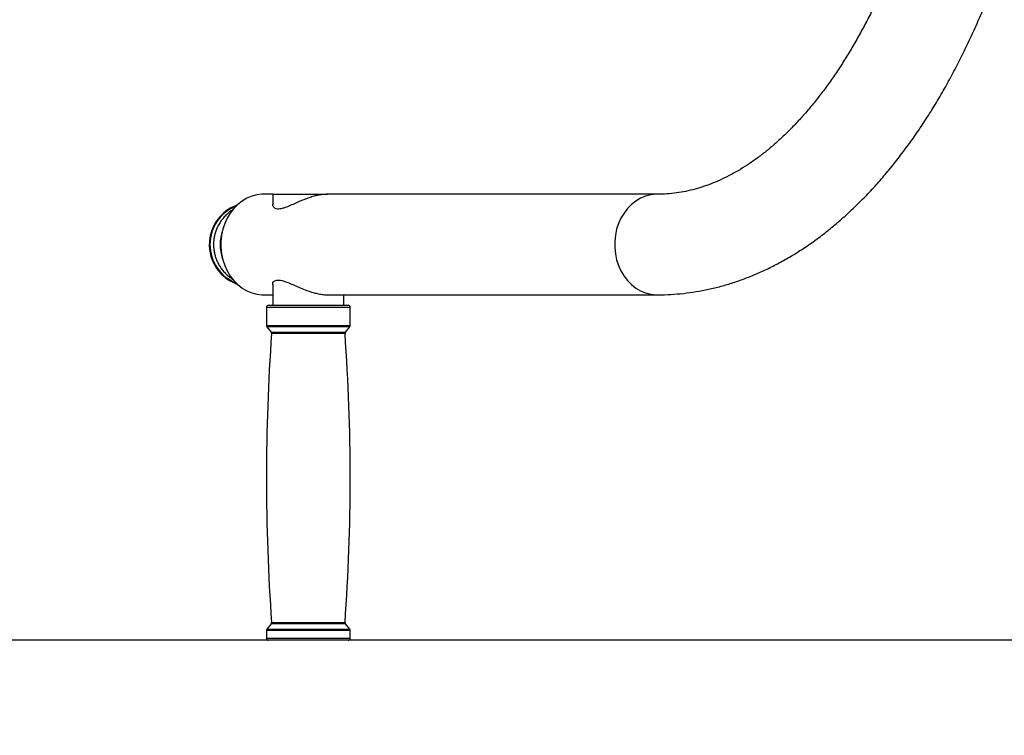
# Model space of a CAD drawing. Units: inches. Extents: x 6 to 9092, y -4 to 7996.
# Drawn here: x 6828 to 7298, y 3885 to 4227 of the extents above; entities that cross this region are included whole.
import ezdxf

# ---------------------------------------------------------------- set-up
doc = ezdxf.new("R2010")
doc.units = ezdxf.units.IN
doc.header["$MEASUREMENT"] = 0
for name, color, linetype, lineweight in [('Motion Dist.', 130, 'Continuous', 25), ('Rubber Surfacing', 10, 'Continuous', 40), ('SD New', 82, 'Continuous', 40)]:
    doc.layers.add(name, color=color, linetype=linetype, lineweight=lineweight)
doc.styles.get("Standard").update_dxf_attribs({"font": 'arial.ttf'})
doc.dimstyles.new('nika', dxfattribs={"dimtxt": 60, "dimasz": 20, "dimexe": 20, "dimexo": 40, "dimgap": 10, "dimtad": 0, "dimdec": 0, "dimlfac": 0.1, "dimtxsty": 'Standard', "dimblk": 'OBLIQUE', "dimcen": 5, "dimdle": 10, "dimclrd": 256, "dimclre": 256, "dimclrt": 256, "dimadec": 0, "dimazin": 0, "dimtfac": 1, "dimtdec": 0, "dimtmove": 0, "dimatfit": 3, "dimldrblk": 'OBLIQUE', "dimfxl": 1, "dimarcsym": 0})

# ---------------------------------------------------------------- blocks, each defined once
blk = doc.blocks.new('_Oblique')
at = {"color": 0, "linetype": 'ByBlock', "lineweight": -2}
blk.add_line((-0.5, -0.5), (0.5, 0.5), dxfattribs=at)
blk = doc.blocks.new('*D16')
at = {"lineweight": -2, "transparency": 16777216}
for p, q in [((4908.06, 4394.61), (4908.06, 2695.04)), ((8458.06, 4394.61), (8458.06, 2695.04))]:
    blk.add_line(p, q, dxfattribs=at)
at = {"linetype": 'Continuous', "lineweight": -2, "transparency": 16777216}
for p, q in [((4898.06, 2715.04), (6606.57, 2715.04)), ((8468.06, 2715.04), (6759.54, 2715.04))]:
    blk.add_line(p, q, dxfattribs=at)
at = {"lineweight": -2, "transparency": 16777216, "xscale": 20, "yscale": 20, "zscale": 20, "rotation": 180}
blk.add_blockref('_Oblique', (4908.06, 2715.04), dxfattribs=at)
at = {"lineweight": -2, "transparency": 16777216, "xscale": 20, "yscale": 20, "zscale": 20}
blk.add_blockref('_Oblique', (8458.06, 2715.04), dxfattribs=at)
at = {"transparency": 16777216, "insert": (6683.06, 2715.04), "char_height": 60, "attachment_point": 5}
blk.add_mtext('355', dxfattribs=at)
blk = doc.blocks.new('*D17')
at = {"lineweight": -2, "transparency": 16777216}
for p, q in [((4408.06, 4394.61), (4408.06, 2416.58)), ((8958.06, 4394.61), (8958.06, 2416.58))]:
    blk.add_line(p, q, dxfattribs=at)
at = {"linetype": 'Continuous', "lineweight": -2, "transparency": 16777216}
for p, q in [((4398.06, 2436.58), (6605.34, 2436.58)), ((8968.06, 2436.58), (6760.77, 2436.58))]:
    blk.add_line(p, q, dxfattribs=at)
at = {"lineweight": -2, "transparency": 16777216, "xscale": 20, "yscale": 20, "zscale": 20, "rotation": 180}
blk.add_blockref('_Oblique', (4408.06, 2436.58), dxfattribs=at)
at = {"lineweight": -2, "transparency": 16777216, "xscale": 20, "yscale": 20, "zscale": 20}
blk.add_blockref('_Oblique', (8958.06, 2436.58), dxfattribs=at)
at = {"transparency": 16777216, "insert": (6683.06, 2436.58), "char_height": 60, "attachment_point": 5}
blk.add_mtext('455', dxfattribs=at)

msp = doc.modelspace()

# ---------------------------------------------------------------- linework, layer by layer
for p, q in [((6948.48, 4143.61), (6944.01, 4143.61)), ((6948.48, 4143.61), (6948.48, 4138.53)), ((6948.48, 4143.61), (6974.61, 4143.61)), ((7131.91, 4143.61), (6974.61, 4143.61)), ((6948.48, 4100.53), (6948.48, 4090.61)), ((6944.01, 4095.61), (6948.48, 4095.61)), ((6974.61, 4095.61), (7131.91, 4095.61)), ((6982.48, 4090.61), (6982.48, 4095.61)), ((6945.48, 4089.61), (6945.48, 4080.97)), ((6985.48, 4089.61), (6945.48, 4089.61)), ((6946.48, 4090.61), (6984.48, 4090.61)), ((6985.48, 4080.97), (6985.48, 4089.61)), ((6945.48, 4080.97), (6985.48, 4080.97)), ((6945.7, 4080.34), (6947.74, 4077.8)), ((6946.29, 4080.34), (6945.7, 4080.34)), ((6985.26, 4080.34), (6946.29, 4080.34)), ((6983.23, 4077.8), (6985.26, 4080.34)), ((6947.74, 4077.8), (6983.23, 4077.8)), ((6948.47, 4077.1), (6947.95, 4077.1)), ((6983.01, 4077.1), (6948.47, 4077.1)), ((6947.74, 3938.43), (6945.7, 3935.89)), ((6948.26, 3938.43), (6947.74, 3938.43)), ((6947.95, 3939.13), (6983.01, 3939.13)), ((6983.23, 3938.43), (6948.26, 3938.43)), ((6985.26, 3935.89), (6983.23, 3938.43)), ((6945.48, 3935.26), (6945.48, 3931.61)), ((6985.48, 3935.26), (6945.48, 3935.26)), ((6945.7, 3935.89), (6985.26, 3935.89)), ((6985.48, 3931.61), (6985.48, 3935.26)), ((6945.48, 3931.61), (6946.08, 3931.61)), ((6946.08, 3931.61), (6985.48, 3931.61)), ((6947.05, 3930.61), (6946.48, 3930.61)), ((6984.48, 3930.61), (6947.05, 3930.61))]:
    msp.add_line(p, q)
at = {"flags": 128}
for points in [[(6944.01, 4143.61), (6943.38, 4143.6), (6940.9, 4143.33), (6938.46, 4142.7), (6936.11, 4141.72), (6933.88, 4140.4), (6931.8, 4138.77), (6929.91, 4136.84), (6928.23, 4134.66), (6926.79, 4132.25), (6925.61, 4129.65), (6924.71, 4126.89), (6924.1, 4124.02), (6923.8, 4121.09), (6923.8, 4118.14), (6924.1, 4115.2), (6924.71, 4112.34), (6925.61, 4109.58), (6926.79, 4106.98), (6928.23, 4104.57), (6929.91, 4102.38), (6931.8, 4100.46), (6933.88, 4098.83), (6936.11, 4097.51), (6938.46, 4096.53), (6940.9, 4095.9), (6943.38, 4095.63), (6944.01, 4095.61)], [(7131.89, 4143.61), (7131.29, 4143.6), (7128.8, 4143.33), (7126.37, 4142.7), (7124.02, 4141.72), (7121.79, 4140.4), (7119.71, 4138.77), (7117.82, 4136.84), (7116.14, 4134.66), (7114.7, 4132.25), (7113.52, 4129.65), (7112.62, 4126.89), (7112.01, 4124.02), (7111.7, 4121.09), (7111.7, 4118.14), (7112.01, 4115.2), (7112.62, 4112.34), (7113.52, 4109.58), (7114.7, 4106.98), (7116.14, 4104.57), (7117.82, 4102.38), (7119.71, 4100.46), (7121.79, 4098.83), (7124.02, 4097.51), (7126.37, 4096.53), (7128.8, 4095.9), (7131.29, 4095.63), (7131.91, 4095.61)]]:
    msp.add_lwpolyline(points, dxfattribs=at)
for centre, radius, start, end in [((6938.18, 4119.61), 20, 109.5992, 225.466), ((6938.3, 4119.61), 20, 110.2291, 249.7709), ((6938.33, 4119.61), 19.78, 111.8202, 248.1798), ((6943.41, 4119.61), 20.01, 160.2339, 199.7661), ((6943.71, 4119.61), 20.01, 172.2231, 187.7769), ((6938.16, 4119.6), 19.99, 225.4629, 250.42), ((6946.48, 4089.61), 1, 90, 180), ((6984.48, 4089.61), 1, 0, 90), ((6946.48, 4080.97), 1, 180, 218.6822), ((6984.48, 4080.97), 1, 321.3178, 0), ((7909.38, 4008.11), 963.9, 175.89579, 184.10421), ((6946.95, 4077.17), 1, 355.8958, 38.6822), ((6984.01, 4077.17), 1, 141.3178, 184.1042), ((6021.58, 4008.11), 963.9, 355.89579, 4.10421), ((6946.95, 3939.06), 1, 321.3178, 4.1042), ((6984.01, 3939.06), 1, 175.8958, 218.6822), ((6946.48, 3935.26), 1, 141.3178, 180), ((6984.48, 3935.26), 1, 0, 38.6822), ((6946.48, 3931.61), 1, 180, 270), ((6984.48, 3931.61), 1, 270, 0)]:
    msp.add_arc(centre, radius, start, end)
for points, knots in [([(7131.91, 4095.61), (7133.1, 4095.63), (7136.29, 4095.65), (7141.49, 4095.96), (7147.49, 4096.62), (7153.48, 4097.6), (7159.44, 4098.88), (7165.37, 4100.48), (7171.27, 4102.4), (7177.14, 4104.62), (7182.96, 4107.16), (7188.74, 4110.02), (7194.47, 4113.18), (7200.15, 4116.66), (7205.76, 4120.44), (7211.3, 4124.54), (7216.76, 4128.93), (7222.14, 4133.63), (7227.44, 4138.62), (7232.63, 4143.9), (7237.72, 4149.47), (7242.71, 4155.31), (7247.58, 4161.41), (7252.33, 4167.78), (7256.95, 4174.4), (7261.45, 4181.27), (7265.81, 4188.37), (7270.04, 4195.7), (7274.13, 4203.25), (7278.07, 4211.01), (7281.87, 4218.97), (7285.53, 4227.13), (7289.03, 4235.48), (7292.38, 4244.01), (7295.58, 4252.71), (7298.62, 4261.57), (7301.5, 4270.58), (7304.23, 4279.74), (7306.79, 4289.04), (7309.19, 4298.48), (7311.43, 4308.03), (7313.5, 4317.69), (7315.4, 4327.46), (7317.13, 4337.32), (7318.7, 4347.27), (7320.09, 4357.3), (7321.32, 4367.4), (7322.37, 4377.55), (7323.25, 4387.76), (7323.94, 4398.01), (7324.37, 4405.63), (7324.51, 4409.84), (7324.54, 4410.61)], [0, 0, 0, 0, 0.0113994, 0.0306626, 0.049932, 0.0692288, 0.0885739, 0.1079865, 0.1274843, 0.1470817, 0.1667908, 0.1866203, 0.2065752, 0.226657, 0.2468639, 0.267191, 0.2876306, 0.3081727, 0.3288062, 0.3495187, 0.3702977, 0.3911309, 0.4120068, 0.4329146, 0.4538449, 0.4747895, 0.4957413, 0.5166934, 0.5376407, 0.5585799, 0.5795082, 0.6004239, 0.6213256, 0.6422124, 0.6630839, 0.68394, 0.7047809, 0.7256069, 0.7464186, 0.7672166, 0.7880016, 0.8087745, 0.8295361, 0.8502873, 0.8710291, 0.8917625, 0.9124883, 0.9332076, 0.9539212, 0.9746303, 0.9953357, 1, 1, 1, 1]), ([(7275.86, 4398.75), (7275.76, 4397.18), (7275.47, 4392.42), (7274.8, 4384.52), (7273.87, 4375.07), (7272.77, 4365.7), (7271.52, 4356.39), (7270.11, 4347.18), (7268.54, 4338.06), (7266.82, 4329.06), (7264.95, 4320.17), (7262.93, 4311.41), (7260.77, 4302.8), (7258.47, 4294.33), (7256.03, 4286.02), (7253.45, 4277.87), (7250.75, 4269.91), (7247.91, 4262.13), (7244.96, 4254.54), (7241.89, 4247.16), (7238.7, 4239.99), (7235.41, 4233.04), (7232.02, 4226.31), (7228.52, 4219.82), (7224.94, 4213.57), (7221.27, 4207.56), (7217.53, 4201.8), (7213.7, 4196.3), (7209.81, 4191.06), (7205.86, 4186.09), (7201.86, 4181.38), (7197.8, 4176.95), (7193.7, 4172.78), (7189.57, 4168.9), (7185.4, 4165.29), (7181.2, 4161.95), (7176.97, 4158.9), (7172.72, 4156.11), (7168.45, 4153.61), (7164.15, 4151.37), (7159.83, 4149.42), (7155.48, 4147.73), (7151.1, 4146.33), (7146.69, 4145.2), (7142.23, 4144.36), (7137.73, 4143.82), (7134.29, 4143.63), (7132.34, 4143.62), (7131.91, 4143.61)], [0, 0, 0, 0, 0.010986, 0.033205, 0.055418, 0.077624, 0.099821, 0.122009, 0.144187, 0.166352, 0.188505, 0.210643, 0.232765, 0.254871, 0.276959, 0.299028, 0.321076, 0.343104, 0.365111, 0.387095, 0.409056, 0.430994, 0.452909, 0.474802, 0.496675, 0.518528, 0.540364, 0.562188, 0.584004, 0.605817, 0.627633, 0.649462, 0.671313, 0.693203, 0.715146, 0.737164, 0.759281, 0.781523, 0.803925, 0.826521, 0.84935, 0.872454, 0.895871, 0.919631, 0.943749, 0.968211, 0.992968, 1, 1, 1, 1]), ([(6974.61, 4143.61), (6973.89, 4143.59), (6972.43, 4143.54), (6970.07, 4143.14), (6967.65, 4142.53), (6965.19, 4141.73), (6962.69, 4140.78), (6960.09, 4139.66), (6957.46, 4138.48), (6955.16, 4137.51), (6953.31, 4136.88), (6951.88, 4136.56), (6950.65, 4136.53), (6949.65, 4136.8), (6948.93, 4137.37), (6948.51, 4138.09), (6948.54, 4138.64), (6948.55, 4138.87)], [0, 0, 0, 0, 0.065836, 0.133823, 0.199609, 0.267026, 0.338867, 0.412217, 0.496651, 0.583623, 0.641292, 0.700448, 0.758196, 0.817912, 0.883608, 0.951196, 1, 1, 1, 1]), ([(6929.62, 4136.34), (6929.2, 4136.08), (6928.15, 4135.42), (6926.59, 4134.09), (6924.99, 4132.44), (6923.65, 4130.67), (6922.55, 4128.85), (6921.68, 4127), (6921.03, 4125.15), (6920.58, 4123.31), (6920.32, 4121.48), (6920.23, 4119.68), (6920.31, 4117.89), (6920.55, 4116.11), (6920.96, 4114.36), (6921.53, 4112.61), (6922.29, 4110.88), (6923.25, 4109.17), (6924.43, 4107.49), (6925.44, 4106.32), (6926.06, 4105.7), (6926.2, 4105.56)], [0, 0, 0, 0, 0.0550137, 0.1390237, 0.2157947, 0.2850463, 0.3469227, 0.4019921, 0.4511878, 0.495718, 0.5369675, 0.576411, 0.615549, 0.6556252, 0.6977731, 0.7433003, 0.7933919, 0.849079, 0.9111911, 0.9802927, 1, 1, 1, 1]), ([(6926.2, 4105.56), (6926.25, 4105.51), (6926.86, 4104.91), (6928, 4103.93), (6929.13, 4103.19), (6929.66, 4102.85)], [0, 0, 0, 0, 0.042272, 0.557904, 1, 1, 1, 1]), ([(6948.53, 4100.36), (6948.52, 4100.48), (6948.45, 4101.01), (6948.81, 4101.71), (6949.51, 4102.35), (6950.41, 4102.67), (6951.58, 4102.7), (6953.03, 4102.43), (6954.77, 4101.86), (6956.92, 4100.98), (6959.46, 4099.84), (6962.37, 4098.58), (6965.46, 4097.39), (6968.34, 4096.49), (6970.95, 4095.92), (6972.97, 4095.64), (6974.13, 4095.64), (6974.59, 4095.64)], [0, 0, 0, 0, 0.024399, 0.111389, 0.16907, 0.228238, 0.285999, 0.345727, 0.411437, 0.479039, 0.56447, 0.652354, 0.738239, 0.827076, 0.89119, 0.957092, 1, 1, 1, 1])]:
    msp.add_open_spline(points, degree=3, knots=knots)
at = {"layer": 'Motion Dist.'}
msp.add_line((7630.06, 3930.61), (5511.42, 3930.61), dxfattribs=at)
at = {"layer": 'Rubber Surfacing'}
msp.add_arc((7458.06, 4434.61), 1000, 238.89109, 121.10891, dxfattribs=at)
at = {"layer": 'SD New', "ltscale": 10}
msp.add_arc((7458.06, 4434.61), 1500, 249.37362, 110.62638, dxfattribs=at)

# ---------------------------------------------------------------- dimensions: what is measured, and where the dimension line sits
for base, p1, p2, picture, middle in [((8958.06, 2436.58), (4408.06, 4434.61), (8958.06, 4434.61), '*D17', (6683.06, 2436.58)), ((8458.06, 2715.04), (4908.06, 4434.61), (8458.06, 4434.61), '*D16', (6683.06, 2715.04))]:
    dim = msp.add_linear_dim(base=base, p1=p1, p2=p2, dimstyle='nika')
    dim.commit()
    dim.dimension.update_dxf_attribs({"geometry": picture, "text_midpoint": middle})

doc.saveas('drawing.dxf')
